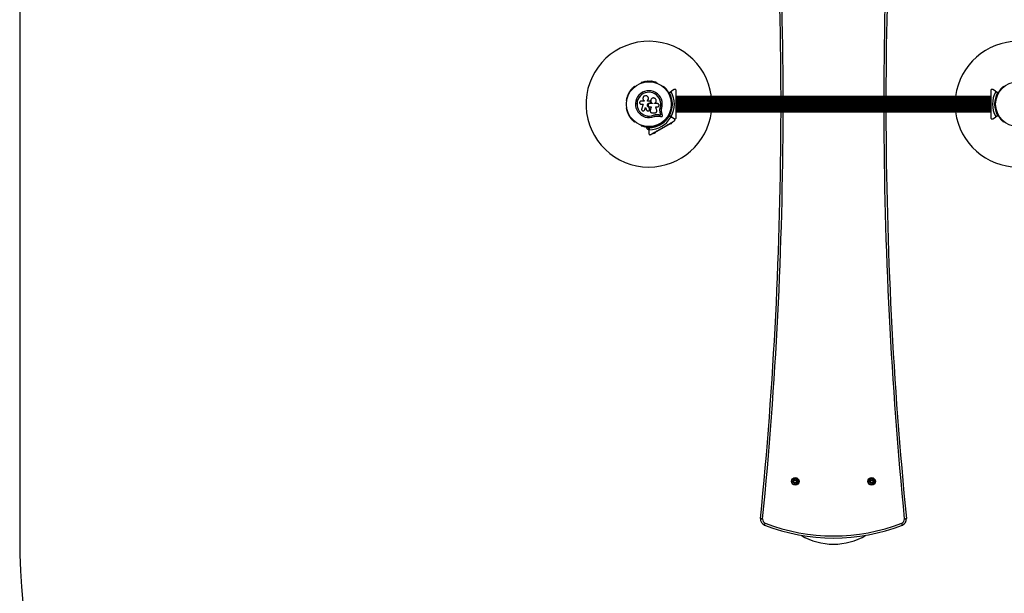
# Model space of a CAD drawing. Units: millimetres. Extents: x 0 to 4760, y 0 to 5160.
# Drawn here: x 0 to 2347, y 1369 to 2738 of the extents above; entities that cross this region are included whole.
import ezdxf

# ---------------------------------------------------------------- set-up
doc = ezdxf.new("R2010")
doc.units = ezdxf.units.MM

msp = doc.modelspace()

# ---------------------------------------------------------------- linework, layer by layer
at = {"color": 7, "linetype": 'Continuous', "lineweight": 25, "ltscale": 30}
for p, q in [((0, 3660), (0, 1500)), ((1481.1, 2586.6), (1480.7, 2586.4)), ((1519.3, 2586.4), (1518.9, 2586.6)), ((1466, 2577.9), (1465.6, 2577.6)), ((1534.4, 2577.6), (1534, 2577.9)), ((1547.9, 2563.6), (1553.6, 2567)), ((1553.2, 2565.6), (1549, 2563.1)), ((1560.5, 2570.9), (1553.6, 2567)), ((2326.4, 2567), (2319.5, 2570.9)), ((2326.4, 2567), (2332.1, 2563.6)), ((2331, 2563.1), (2326.8, 2565.6)), ((2346, 2577.9), (2345.6, 2577.6)), ((1446.7, 2545), (1446.7, 2544.5)), ((1488.6, 2543.4), (1481.7, 2543.4)), ((1481.7, 2535.9), (1486.2, 2535.9)), ((1488.5, 2544.4), (1488.6, 2544.2)), ((1488.6, 2544.3), (1488.6, 2543.4)), ((1496.4, 2544.5), (1496.4, 2544.5)), ((1501.7, 2538.6), (1502, 2538.6)), ((1501.7, 2538.6), (1501.7, 2538.6)), ((1501.7, 2538.6), (1502, 2538.6)), ((1508.3, 2537.2), (1501.7, 2537.2)), ((1502, 2538.6), (1502, 2538.6)), ((1503.2, 2539.1), (1503.3, 2539.1)), ((1503.7, 2541.1), (1503.4, 2541.9)), ((1508.3, 2538.1), (1508.3, 2537.2)), ((1508.3, 2538.1), (1508.3, 2538.1)), ((1508.3, 2538.1), (1508.3, 2537.2)), ((1513.1, 2537.2), (1513.1, 2538)), ((1553.3, 2544.5), (1553.3, 2545)), ((1554.9, 2540), (1553.5, 2540)), ((1555.5, 2536), (1555, 2536.5)), ((1555, 2535.5), (1555.5, 2536)), ((1556.9, 2536), (1555.5, 2536)), ((1556, 2536.9), (1556.9, 2536)), ((1556.9, 2536), (1556, 2535.1)), ((1564.5, 2536), (1565, 2536.5)), ((1565, 2535.5), (1564.5, 2536)), ((2315, 2554.5), (1565, 2554.5)), ((2315, 2554.3), (1565, 2554.3)), ((2315, 2553.7), (1565, 2553.7)), ((2315, 2552.6), (1565, 2552.6)), ((1565, 2552.6), (2315, 2552.6)), ((1565, 2551.4), (2315, 2551.4)), ((2315, 2551.2), (1565, 2551.2)), ((1565, 2549.8), (2315, 2549.8)), ((2315, 2549.5), (1565, 2549.5)), ((1565, 2547.8), (2315, 2547.8)), ((2315, 2547.5), (1565, 2547.5)), ((1565, 2545.6), (2315, 2545.6)), ((1565, 2545.2), (2315, 2545.2)), ((1565, 2543.1), (2315, 2543.1)), ((1565, 2542.6), (2315, 2542.6)), ((1565, 2540.4), (2315, 2540.4)), ((1565, 2539.9), (2315, 2539.9)), ((1565, 2537.7), (2315, 2537.7)), ((1565, 2537.2), (2315, 2537.2)), ((1565, 2535.8), (1565, 2536.2)), ((2315, 2536.5), (2315.5, 2536)), ((2315, 2536.2), (2315, 2535.8)), ((2315.5, 2536), (2315, 2535.5)), ((2323.1, 2536), (2324, 2536.9)), ((2324, 2535.1), (2323.1, 2536)), ((2324.5, 2536), (2323.1, 2536)), ((2325, 2536.5), (2324.5, 2536)), ((2324.5, 2536), (2325, 2535.5)), ((2326.5, 2540), (2325.1, 2540)), ((2326.7, 2545), (2326.7, 2544.5)), ((1446.7, 2527.5), (1446.7, 2527)), ((1489.6, 2521.6), (1490.2, 2522.8)), ((1490.2, 2522.8), (1490.1, 2522.7)), ((1500.4, 2528.3), (1500.4, 2528.3)), ((1501.6, 2524.9), (1501.6, 2524.8)), ((1501.8, 2524.2), (1501.8, 2524.2)), ((1502.9, 2520.4), (1503, 2520.4)), ((1502.9, 2520.4), (1502.9, 2520)), ((1502.9, 2518.8), (1502.9, 2518.7)), ((1516.4, 2529.5), (1520.5, 2529.5)), ((1526.3, 2523.2), (1527.1, 2527.6)), ((1526.7, 2525), (1527.1, 2527.6)), ((1527, 2515.9), (1527.1, 2515.8)), ((1527.1, 2527.6), (1527.3, 2527.6)), ((1553.3, 2527), (1553.3, 2527.5)), ((1553.5, 2532), (1554.9, 2532)), ((1565, 2534.8), (2315, 2534.8)), ((1565, 2534.3), (2315, 2534.3)), ((1565, 2532.1), (2315, 2532.1)), ((1565, 2531.6), (2315, 2531.6)), ((1565, 2529.4), (2315, 2529.4)), ((1565, 2528.9), (2315, 2528.9)), ((1565, 2526.8), (2315, 2526.8)), ((1565, 2526.4), (2315, 2526.4)), ((1565, 2524.5), (2315, 2524.5)), ((1565, 2524.2), (2315, 2524.2)), ((1565, 2522.5), (2315, 2522.5)), ((1565, 2522.2), (2315, 2522.2)), ((1565, 2520.8), (2315, 2520.8)), ((1565, 2520.6), (2315, 2520.6)), ((1565, 2519.4), (2315, 2519.4)), ((1565, 2519.4), (2315, 2519.4)), ((1565, 2518.3), (2315, 2518.3)), ((1565, 2517.7), (2315, 2517.7)), ((1565, 2517.5), (2315, 2517.5)), ((2325.1, 2532), (2326.5, 2532)), ((2326.7, 2527.5), (2326.7, 2527)), ((1465.6, 2494.4), (1466, 2494.1)), ((1510.9, 2509.8), (1514.3, 2510.8)), ((1510.9, 2509.8), (1510.9, 2509.6)), ((1552.5, 2490.1), (1513.5, 2467.6)), ((1514.3, 2510.8), (1517.8, 2511.3)), ((1517.8, 2511.3), (1522.5, 2511.1)), ((1517.8, 2511.3), (1517.9, 2511.2)), ((1517.9, 2511.2), (1522.6, 2511)), ((1518, 2507.7), (1522.1, 2507.5)), ((1522.5, 2511.1), (1522.6, 2511)), ((1527.1, 2488.1), (1527.7, 2487.9)), ((1527.7, 2487.9), (1527.9, 2488.6)), ((1528.3, 2510.3), (1528.4, 2510.2)), ((1530.9, 2490.5), (1530.2, 2491.7)), ((1534, 2494.1), (1534.4, 2494.4)), ((1553.6, 2505), (1547.9, 2508.4)), ((1547.9, 2508.3), (1553.6, 2505)), ((1552.2, 2504.7), (1548, 2507.1)), ((1549, 2508.9), (1553.2, 2506.4)), ((1550.8, 2489.1), (1551, 2488.7)), ((1551.7, 2489), (1551.9, 2488.6)), ((1552.5, 2490.1), (1552, 2491)), ((1560.5, 2501.1), (1553.6, 2505)), ((1554.1, 2489.9), (1553.8, 2490.3)), ((1554.5, 2490.7), (1554.2, 2491.1)), ((1556.8, 2492.6), (1556.3, 2493.5)), ((2319.5, 2501.1), (2326.4, 2505)), ((2332.1, 2508.4), (2326.4, 2505)), ((2326.8, 2506.4), (2331, 2508.9)), ((2345.6, 2494.4), (2346, 2494.1)), ((1480.7, 2485.6), (1481.1, 2485.4)), ((1494, 2481.1), (1494, 2480.1)), ((1494, 2481.1), (1499.6, 2481.1)), ((1494, 2480.1), (1500, 2480.1)), ((1497, 2476.6), (1500, 2476.6)), ((1498, 2481.7), (1498, 2481.1)), ((1500, 2474.1), (1500, 2480.7)), ((1500, 2474.1), (1500, 2466.1)), ((1500.4, 2481.1), (1502.9, 2481.1)), ((1501, 2480), (1501, 2475.1)), ((1502, 2481.1), (1502, 2481.7)), ((1509.2, 2465.1), (1508.7, 2466)), ((1511.8, 2466.6), (1512, 2466.2)), ((1512.7, 2466.5), (1512.9, 2466.1)), ((1513.5, 2467.6), (1513, 2468.5)), ((1515.1, 2467.4), (1514.8, 2467.8)), ((1515.5, 2468.2), (1515.2, 2468.6)), ((1518.9, 2485.4), (1519.3, 2485.6)), ((1523.3, 2487.7), (1524, 2486.5)), ((1528.5, 2486.7), (1527.2, 2487)), ((1528.8, 2488), (1528.5, 2486.7)), ((1532.1, 2479.5), (1532.2, 2480.1)), ((1532.2, 2480.1), (1532.9, 2480)), ((1532.8, 2479.9), (1532.2, 2479.5))]:
    msp.add_line(p, q, dxfattribs=at)
at = {"color": 7, "linetype": 'Continuous', "lineweight": 25, "ltscale": 30, "flags": 128}
for points in [[(1486.2, 2535.9), (1485.7, 2534.5), (1485.3, 2533.1), (1484.9, 2531.8), (1484.5, 2530.4), (1484.1, 2529), (1483.7, 2527.7), (1483.2, 2526.3), (1482.8, 2525)], [(1488.4, 2544.4), (1488.4, 2544.4), (1488.5, 2544.3)], [(1496.4, 2543.2), (1496.4, 2543.4), (1496.4, 2543.5), (1496.4, 2543.7), (1496.4, 2543.9), (1496.4, 2544), (1496.4, 2544.2), (1496.4, 2544.4), (1496.4, 2544.5)], [(1496.4, 2543.2), (1496.4, 2543.3), (1496.4, 2543.5), (1496.4, 2543.7), (1496.4, 2543.8), (1496.4, 2544), (1496.4, 2544.2), (1496.4, 2544.3), (1496.4, 2544.5)], [(1501.6, 2543.2), (1501, 2543.2), (1500.3, 2543.2), (1499.7, 2543.2), (1499, 2543.2), (1498.4, 2543.2), (1497.7, 2543.2), (1497, 2543.2), (1496.4, 2543.2)], [(1498.9, 2550.2), (1498.9, 2550.2), (1498.9, 2550.2)], [(1504.8, 2546.8), (1504.7, 2546.8), (1504.7, 2546.8)], [(1520.5, 2537.2), (1519.6, 2537.2), (1518.6, 2537.2), (1517.7, 2537.2), (1516.8, 2537.2), (1515.9, 2537.2), (1514.9, 2537.2), (1514, 2537.2), (1513.1, 2537.2)], [(1489.5, 2521.5), (1489.6, 2521.6), (1489.6, 2521.6)], [(1490.1, 2522.7), (1490.4, 2523.4), (1490.6, 2524.1), (1490.8, 2524.8), (1491, 2525.5), (1491.2, 2526.1), (1491.4, 2526.8), (1491.6, 2527.5), (1491.8, 2528.2)], [(1490.2, 2522.8), (1490.4, 2523.5), (1490.6, 2524.1), (1490.8, 2524.8), (1491, 2525.5), (1491.2, 2526.2), (1491.4, 2526.9), (1491.7, 2527.5), (1491.9, 2528.2)], [(1491.8, 2528.2), (1492.2, 2527.4), (1492.5, 2526.7), (1492.8, 2525.9), (1493.1, 2525.1), (1493.5, 2524.4), (1493.8, 2523.6), (1494.1, 2522.8), (1494.5, 2522.1)], [(1501.6, 2524.8), (1501.5, 2525.2), (1501.3, 2525.7), (1501.2, 2526.1), (1501, 2526.6), (1500.9, 2527), (1500.7, 2527.4), (1500.6, 2527.9), (1500.4, 2528.3)], [(1501.6, 2524.9), (1501.5, 2525.3), (1501.3, 2525.7), (1501.2, 2526.2), (1501, 2526.6), (1500.9, 2527), (1500.7, 2527.5), (1500.6, 2527.9), (1500.4, 2528.3)], [(1501.7, 2529.5), (1502.1, 2529.5), (1502.6, 2529.5), (1503, 2529.5), (1503.5, 2529.5), (1503.9, 2529.5), (1504.4, 2529.5), (1504.8, 2529.5), (1505.2, 2529.5)], [(1505.2, 2529.6), (1504.9, 2528.4), (1504.6, 2527.3), (1504.4, 2526.1), (1504.1, 2525), (1503.8, 2523.8), (1503.5, 2522.7), (1503.2, 2521.6), (1502.9, 2520.4)], [(1505.2, 2529.5), (1505, 2528.4), (1504.7, 2527.2), (1504.4, 2526.1), (1504.1, 2524.9), (1503.8, 2523.8), (1503.5, 2522.6), (1503.2, 2521.5), (1503, 2520.4)], [(1506.7, 2515.6), (1507.7, 2515.6), (1508.8, 2515.6), (1509.8, 2515.6), (1510.8, 2515.6), (1511.8, 2515.6), (1512.9, 2515.6), (1513.9, 2515.6), (1514.9, 2515.6)], [(1518.8, 2520.8), (1518.5, 2521.8), (1518.2, 2522.9), (1517.9, 2524), (1517.6, 2525.1), (1517.3, 2526.2), (1517, 2527.3), (1516.7, 2528.4), (1516.4, 2529.5)], [(1528.3, 2510.3), (1528.1, 2511), (1528, 2511.7), (1527.8, 2512.4), (1527.6, 2513.1), (1527.5, 2513.8), (1527.3, 2514.5), (1527.1, 2515.2), (1527, 2515.9)], [(1528.3, 2510.3), (1528.1, 2511), (1528, 2511.7), (1527.8, 2512.4), (1527.6, 2513.1), (1527.5, 2513.8), (1527.3, 2514.5), (1527.1, 2515.2), (1527, 2515.9)], [(1528.4, 2510.2), (1528.3, 2510.9), (1528.1, 2511.6), (1527.9, 2512.3), (1527.8, 2513), (1527.6, 2513.7), (1527.4, 2514.4), (1527.3, 2515.1), (1527.1, 2515.8)], [(1532.4, 2508.6), (1532.1, 2509.6), (1531.9, 2510.6), (1531.7, 2511.6), (1531.4, 2512.6), (1531.2, 2513.6), (1530.9, 2514.6), (1530.7, 2515.7), (1530.5, 2516.7)], [(1522.1, 2507.5), (1523.2, 2507.4), (1524.2, 2507.3), (1525.2, 2507.1), (1526.3, 2507), (1527.3, 2506.8), (1528.3, 2506.7), (1529.3, 2506.6), (1530.4, 2506.4)], [(1522.5, 2511.1), (1523.2, 2511), (1523.9, 2510.9), (1524.7, 2510.8), (1525.4, 2510.7), (1526.1, 2510.6), (1526.8, 2510.5), (1527.6, 2510.4), (1528.3, 2510.3)], [(1522.5, 2511.1), (1523.2, 2511), (1523.9, 2510.9), (1524.7, 2510.8), (1525.4, 2510.7), (1526.1, 2510.6), (1526.8, 2510.5), (1527.6, 2510.4), (1528.3, 2510.3)], [(1522.6, 2511), (1523.3, 2510.9), (1524.1, 2510.8), (1524.8, 2510.7), (1525.5, 2510.6), (1526.2, 2510.5), (1527, 2510.4), (1527.7, 2510.3), (1528.4, 2510.2)], [(1554.5, 2490.7), (1554.3, 2490.6), (1554, 2490.4), (1553.4, 2490), (1552.7, 2489.7), (1552.1, 2489.3), (1551.5, 2489), (1551.1, 2488.7), (1551, 2488.7)], [(1554.1, 2489.9), (1554, 2489.8), (1553.8, 2489.7), (1553.4, 2489.5), (1553, 2489.2), (1552.6, 2489), (1552.2, 2488.8), (1552, 2488.6), (1551.9, 2488.6), (1551.9, 2488.6)], [(1556.8, 2492.6), (1556.7, 2492.5), (1556.5, 2492.4), (1556.1, 2492.2), (1555.5, 2491.9), (1554.9, 2491.5), (1554.1, 2491), (1553.3, 2490.6), (1552.5, 2490.1)], [(1513.5, 2467.6), (1512.7, 2467.1), (1511.9, 2466.6), (1511.1, 2466.2), (1510.5, 2465.8), (1509.9, 2465.5), (1509.5, 2465.3), (1509.3, 2465.1), (1509.2, 2465.1)], [(1515.5, 2468.2), (1515.4, 2468.1), (1515, 2467.9), (1514.4, 2467.5), (1513.8, 2467.2), (1513.1, 2466.8), (1512.5, 2466.5), (1512.2, 2466.2), (1512, 2466.2)], [(1515.1, 2467.4), (1515, 2467.3), (1514.8, 2467.2), (1514.4, 2467), (1514, 2466.7), (1513.6, 2466.5), (1513.2, 2466.3), (1513, 2466.1), (1512.9, 2466.1), (1512.9, 2466.1)], [(1528.5, 2486.7), (1528.3, 2487), (1528.2, 2487.2), (1528.1, 2487.4), (1528, 2487.6), (1527.9, 2487.7), (1527.8, 2487.8), (1527.8, 2487.9), (1527.7, 2487.9)], [(1766.1, 1547.1), (1766.2, 1547.1), (1766.5, 1547.1), (1766.9, 1547.1), (1767.6, 1547), (1768.3, 1546.9), (1769.2, 1546.8), (1770.1, 1546.7), (1771.1, 1546.6)], [(1775.6, 1531.7), (1775.6, 1531.8), (1775.7, 1532.1), (1775.9, 1532.5), (1776.1, 1533.1), (1776.4, 1533.8), (1776.7, 1534.6), (1777, 1535.4), (1777.4, 1536.4)], [(2104.4, 1531.7), (2104.4, 1531.8), (2104.3, 1532.1), (2104.1, 1532.5), (2103.9, 1533.1), (2103.6, 1533.8), (2103.3, 1534.6), (2103, 1535.4), (2102.6, 1536.4)], [(2108.9, 1546.6), (2109.9, 1546.7), (2110.8, 1546.8), (2111.7, 1546.9), (2112.4, 1547), (2113.1, 1547.1), (2113.5, 1547.1), (2113.8, 1547.1), (2113.9, 1547.1)]]:
    msp.add_lwpolyline(points, dxfattribs=at)
at = {"color": 7, "linetype": 'Continuous', "lineweight": 25, "ltscale": 900}
for centre, radius in [((1500, 2536), 53.6), ((1500, 2536), 53.4), ((2380, 2536), 53.6), ((2380, 2536), 53.4), ((1849, 1636), 9), ((1849, 1636), 7.9), ((2031, 1636), 9), ((2031, 1636), 7.9), ((1849, 1636), 5), ((2031, 1636), 5)]:
    msp.add_circle(centre, radius, dxfattribs=at)
for centre, radius, start, end in [((-8210, 2536), 10025, 0.10573, 5.66081), ((12090, 2536), 10025, 174.33919, 179.89427), ((1500, 2536), 150, 7.0845, 270), ((2380, 2536), 150, 7.0845, 172.9155), ((1481, 2585.9), 0.5, 120, 177.1393), ((1481, 2587.2), 0.606, 284.9243, 357.4969), ((1482.6, 2587.1), 1, 40.1351, 177.4969), ((1483.8, 2588.2), 0.606, 220.1351, 354.3537), ((1485.4, 2588), 1, 36.9959, 174.3537), ((1486.7, 2589), 0.606, 216.9959, 351.2147), ((1488.3, 2588.7), 1, 33.857, 171.2147), ((1489.6, 2589.6), 0.606, 213.857, 348.0755), ((1491.2, 2589.3), 1, 30.7179, 168.0755), ((1492.6, 2590.1), 0.606, 210.7179, 344.9365), ((1494.1, 2589.7), 1, 27.5788, 164.9365), ((1495.5, 2590.4), 0.606, 207.5788, 341.7974), ((1497.1, 2589.9), 1, 24.4397, 161.7974), ((1498.5, 2590.6), 0.606, 204.4397, 338.6583), ((1500, 2590), 1, 91.107, 158.6583), ((1500, 2590), 1, 21.3417, 88.893), ((1501.5, 2590.6), 0.606, 201.3417, 335.5602), ((1502.9, 2589.9), 1, 18.2026, 155.5602), ((1504.5, 2590.4), 0.606, 198.2026, 332.4212), ((1505.9, 2589.7), 1, 15.0635, 152.4212), ((1507.4, 2590.1), 0.606, 195.0635, 329.2821), ((1508.8, 2589.3), 1, 11.9245, 149.2821), ((1510.4, 2589.6), 0.606, 191.9245, 326.143), ((1511.7, 2588.7), 1, 8.7854, 146.143), ((1513.3, 2589), 0.606, 188.7854, 323.004), ((1514.6, 2588), 1, 5.6463, 143.004), ((1516.2, 2588.2), 0.606, 185.6463, 319.8649), ((1517.4, 2587.1), 1, 2.5073, 139.8649), ((1519, 2587.2), 0.606, 182.5073, 255.0401), ((1519, 2585.9), 0.5, 2.8607, 60), ((1450.6, 2557.7), 1, 87.5788, 224.9365), ((1450.6, 2559.3), 0.606, 267.5788, 41.7974), ((1451.8, 2560.4), 1, 84.4398, 221.7974), ((1452, 2562), 0.606, 264.4398, 38.6583), ((1453.2, 2563), 1, 151.107, 218.6583), ((1453.2, 2563), 1, 81.3417, 148.893), ((1453.5, 2564.6), 0.606, 261.3417, 35.5603), ((1454.8, 2565.5), 1, 78.2026, 215.5603), ((1455.1, 2567.1), 0.606, 258.2026, 32.4212), ((1456.5, 2567.9), 1, 75.0635, 212.4212), ((1456.9, 2569.5), 0.606, 255.0635, 29.2821), ((1458.3, 2570.3), 1, 71.9245, 209.2821), ((1458.8, 2571.8), 0.606, 251.9245, 26.143), ((1460.2, 2572.5), 1, 68.7854, 206.143), ((1460.8, 2574), 0.606, 248.7854, 23.004), ((1462.3, 2574.6), 1, 65.6463, 203.004), ((1462.9, 2576.1), 0.606, 245.6463, 19.8649), ((1464.4, 2576.6), 1, 62.5073, 199.8649), ((1465.2, 2578.1), 0.606, 242.5073, 315.0401), ((1466.3, 2577.4), 0.5, 62.8607, 120), ((1500, 2536), 32, 342.8705, 292.5151), ((1500, 2536), 28.5, 342.8247, 292.5151), ((1500, 2536), 28.4, 342.8247, 292.5151), ((1533.7, 2577.4), 0.5, 60, 117.1393), ((1534.8, 2578.1), 0.606, 224.9243, 297.4969), ((1535.6, 2576.6), 1, 340.1351, 117.4969), ((1537.1, 2576.1), 0.606, 160.1351, 294.3537), ((1537.7, 2574.6), 1, 336.9959, 114.3537), ((1539.2, 2574), 0.606, 156.9959, 291.2147), ((1539.8, 2572.5), 1, 333.857, 111.2147), ((1541.2, 2571.8), 0.606, 153.857, 288.0755), ((1541.7, 2570.3), 1, 330.7179, 108.0755), ((1543.1, 2569.5), 0.606, 150.7179, 284.9365), ((1543.5, 2567.9), 1, 327.5788, 104.9365), ((1544.9, 2567.1), 0.606, 147.5788, 281.7974), ((1545.2, 2565.5), 1, 324.4397, 101.7974), ((1546.5, 2564.6), 0.606, 144.4397, 278.6583), ((1546.8, 2563), 1, 31.107, 98.6583), ((1548, 2562), 0.606, 141.3417, 275.5602), ((1546.8, 2563), 1, 321.3417, 28.893), ((1548, 2563.4), 0.3, 120, 209.6892), ((1500, 2536), 55, 0.5209, 29.6892), ((1548.2, 2560.4), 1, 318.2026, 95.5602), ((1549.4, 2559.3), 0.606, 138.2026, 272.4212), ((1500, 2536), 56, 0.9408, 28.9768), ((1549.4, 2557.7), 1, 315.0635, 92.4212), ((1500, 2536), 60.9, 330.9407, 29.0593), ((2380, 2536), 60.9, 150.9407, 209.0593), ((2380, 2536), 56, 151.0232, 179.0592), ((2380, 2536), 55, 150.3108, 179.4791), ((2330.6, 2557.7), 1, 87.5788, 224.9365), ((2330.6, 2559.3), 0.606, 267.5788, 41.7974), ((2331.8, 2560.4), 1, 84.4398, 221.7974), ((2332, 2562), 0.606, 264.4398, 38.6583), ((2332, 2563.4), 0.3, 330.3108, 60), ((2333.2, 2563), 1, 151.107, 218.6583), ((2333.2, 2563), 1, 81.3417, 148.893), ((2333.5, 2564.6), 0.606, 261.3417, 35.5603), ((2334.8, 2565.5), 1, 78.2026, 215.5603), ((2335.1, 2567.1), 0.606, 258.2026, 32.4212), ((2336.5, 2567.9), 1, 75.0635, 212.4212), ((2336.9, 2569.5), 0.606, 255.0635, 29.2821), ((2338.3, 2570.3), 1, 71.9245, 209.2821), ((2338.8, 2571.8), 0.606, 251.9245, 26.143), ((2340.2, 2572.5), 1, 68.7854, 206.143), ((2340.8, 2574), 0.606, 248.7854, 23.004), ((2342.3, 2574.6), 1, 65.6463, 203.004), ((2342.9, 2576.1), 0.606, 245.6463, 19.8649), ((2344.4, 2576.6), 1, 62.5073, 199.8649), ((2345.2, 2578.1), 0.606, 242.5073, 315.0401), ((2346.3, 2577.4), 0.5, 62.8607, 120), ((1447, 2546.5), 1, 100.1351, 237.4969), ((1446.2, 2545.1), 0.606, 344.9243, 57.4969), ((1447.7, 2549.4), 1, 96.9959, 234.3537), ((1447.2, 2544.5), 0.5, 180, 237.1393), ((1446.7, 2548.1), 0.606, 280.1351, 54.3537), ((1448.5, 2552.2), 1, 93.857, 231.2147), ((1447.5, 2551), 0.606, 276.9959, 51.2147), ((1448.4, 2553.8), 0.606, 273.857, 48.0755), ((1449.5, 2555), 1, 90.7179, 228.0755), ((1449.4, 2556.6), 0.606, 270.7179, 44.9365), ((1500, 2536), 55, 330.3108, 359.4791), ((1500, 2536), 56, 331.0232, 359.0592), ((1550.6, 2556.6), 0.606, 135.0635, 269.2821), ((1550.5, 2555), 1, 311.9245, 89.2821), ((1551.6, 2553.8), 0.606, 131.9245, 266.143), ((1551.5, 2552.2), 1, 308.7854, 86.143), ((1552.5, 2551), 0.606, 128.7854, 263.004), ((1552.3, 2549.4), 1, 305.6463, 83.004), ((1553.3, 2548.1), 0.606, 125.6463, 259.8649), ((1552.8, 2544.5), 0.5, 302.8607, 0), ((1553, 2546.5), 1, 302.5073, 79.8649), ((1553.8, 2545.1), 0.606, 122.5073, 195.0401), ((2380, 2536), 56, 180.9408, 208.9768), ((2380, 2536), 55, 180.5209, 209.6892), ((2327, 2546.5), 1, 100.1351, 237.4969), ((2326.2, 2545.1), 0.606, 344.9243, 57.4969), ((2327.7, 2549.4), 1, 96.9959, 234.3537), ((2327.2, 2544.5), 0.5, 180, 237.1393), ((2326.7, 2548.1), 0.606, 280.1351, 54.3537), ((2328.5, 2552.2), 1, 93.857, 231.2147), ((2327.5, 2551), 0.606, 276.9959, 51.2147), ((2328.4, 2553.8), 0.606, 273.857, 48.0755), ((2329.5, 2555), 1, 90.7179, 228.0755), ((2329.4, 2556.6), 0.606, 270.7179, 44.9365), ((1447, 2525.5), 1, 122.5073, 259.8649), ((1446.2, 2526.9), 0.606, 302.5073, 15.0401), ((1447.2, 2527.5), 0.5, 122.8607, 180), ((1447.7, 2522.6), 1, 125.6463, 263.004), ((1446.7, 2523.9), 0.606, 305.6463, 79.8649), ((1448.5, 2519.8), 1, 128.7854, 266.143), ((1447.5, 2521), 0.606, 308.7854, 83.004), ((1448.4, 2518.2), 0.606, 311.9245, 86.143), ((1449.5, 2517), 1, 131.9245, 269.2821), ((1449.4, 2515.4), 0.606, 315.0635, 89.2821), ((1450.6, 2514.3), 1, 135.0635, 272.4212), ((1450.6, 2512.7), 0.606, 318.2026, 92.4212), ((1451.8, 2511.6), 1, 138.2026, 275.5603), ((1500, 2536), 150, 270, 352.9155), ((1548.2, 2511.6), 1, 264.4397, 41.7974), ((1549.4, 2512.7), 0.606, 87.5788, 221.7974), ((1549.4, 2514.3), 1, 267.5788, 44.9365), ((1550.6, 2515.4), 0.606, 90.7179, 224.9365), ((1550.5, 2517), 1, 270.7179, 48.0755), ((1551.6, 2518.2), 0.606, 93.857, 228.0755), ((1551.5, 2519.8), 1, 273.857, 51.2147), ((1552.5, 2521), 0.606, 96.9959, 231.2147), ((1552.3, 2522.6), 1, 276.9959, 54.3537), ((1553.3, 2523.9), 0.606, 100.1351, 234.3537), ((1552.8, 2527.5), 0.5, 0, 57.1393), ((1553.8, 2526.9), 0.606, 164.9243, 237.4969), ((1553, 2525.5), 1, 280.1351, 57.4969), ((-8210, 2536), 10025, 354.33919, 359.89427), ((12090, 2536), 10025, 180.10573, 185.66081), ((2380, 2536), 150, 187.0845, 270), ((2327, 2525.5), 1, 122.5073, 259.8649), ((2326.2, 2526.9), 0.606, 302.5073, 15.0401), ((2327.2, 2527.5), 0.5, 122.8607, 180), ((2327.7, 2522.6), 1, 125.6463, 263.004), ((2326.7, 2523.9), 0.606, 305.6463, 79.8649), ((2328.5, 2519.8), 1, 128.7854, 266.143), ((2327.5, 2521), 0.606, 308.7854, 83.004), ((2328.4, 2518.2), 0.606, 311.9245, 86.143), ((2329.5, 2517), 1, 131.9245, 269.2821), ((2329.4, 2515.4), 0.606, 315.0635, 89.2821), ((2330.6, 2514.3), 1, 135.0635, 272.4212), ((2330.6, 2512.7), 0.606, 318.2026, 92.4212), ((2331.8, 2511.6), 1, 138.2026, 275.5603), ((1452, 2510), 0.606, 321.3417, 95.5603), ((1453.2, 2509), 1, 141.3417, 208.893), ((1453.2, 2509), 1, 211.107, 278.6583), ((1453.5, 2507.4), 0.606, 324.4397, 98.6583), ((1454.8, 2506.5), 1, 144.4397, 281.7974), ((1455.1, 2504.9), 0.606, 327.5788, 101.7974), ((1456.5, 2504.1), 1, 147.5788, 284.9365), ((1456.9, 2502.5), 0.606, 330.7179, 104.9365), ((1458.3, 2501.7), 1, 150.7179, 288.0755), ((1458.8, 2500.2), 0.606, 333.857, 108.0755), ((1460.2, 2499.5), 1, 153.857, 291.2147), ((1460.8, 2498), 0.606, 336.9959, 111.2147), ((1462.3, 2497.4), 1, 156.9959, 294.3537), ((1462.9, 2495.9), 0.606, 340.1351, 114.3537), ((1464.4, 2495.4), 1, 160.1351, 297.4969), ((1465.2, 2493.9), 0.606, 44.9243, 117.4969), ((1466.3, 2494.6), 0.5, 240, 297.1393), ((1500, 2536), 55, 270.3108, 299.4791), ((1500, 2536), 60.9, 270.9407, 329.0593), ((1500, 2536), 55, 300.5209, 329.6892), ((1500, 2536), 56, 300.9408, 328.9768), ((1533.7, 2494.6), 0.5, 242.8607, 300), ((1534.8, 2493.9), 0.606, 62.5073, 135.0401), ((1535.6, 2495.4), 1, 242.5073, 19.8649), ((1537.1, 2495.9), 0.606, 65.6463, 199.8649), ((1537.7, 2497.4), 1, 245.6463, 23.004), ((1539.2, 2498), 0.606, 68.7854, 203.004), ((1539.8, 2499.5), 1, 248.7854, 26.143), ((1541.2, 2500.2), 0.606, 71.9245, 206.143), ((1541.7, 2501.7), 1, 251.9245, 29.2821), ((1543.1, 2502.5), 0.606, 75.0635, 209.2821), ((1543.5, 2504.1), 1, 255.0635, 32.4212), ((1544.9, 2504.9), 0.606, 78.2026, 212.4212), ((1545.2, 2506.5), 1, 258.2026, 35.5603), ((1546.5, 2507.4), 0.606, 81.3417, 215.5603), ((1546.8, 2509), 1, 261.3417, 328.893), ((1548, 2510), 0.606, 84.4397, 218.6583), ((1546.8, 2509), 1, 331.107, 38.6583), ((1547.7, 2508.1), 0.3, 60, 149.6892), ((1548, 2508.6), 0.3, 150.3108, 240), ((2332, 2510), 0.606, 321.3417, 95.5603), ((2332, 2508.6), 0.3, 300, 29.6892), ((2333.2, 2509), 1, 141.3417, 208.893), ((2333.2, 2509), 1, 211.107, 278.6583), ((2333.5, 2507.4), 0.606, 324.4397, 98.6583), ((2334.8, 2506.5), 1, 144.4397, 281.7974), ((2335.1, 2504.9), 0.606, 327.5788, 101.7974), ((2336.5, 2504.1), 1, 147.5788, 284.9365), ((2336.9, 2502.5), 0.606, 330.7179, 104.9365), ((2338.3, 2501.7), 1, 150.7179, 288.0755), ((2338.8, 2500.2), 0.606, 333.857, 108.0755), ((2340.2, 2499.5), 1, 153.857, 291.2147), ((2340.8, 2498), 0.606, 336.9959, 111.2147), ((2342.3, 2497.4), 1, 156.9959, 294.3537), ((2342.9, 2495.9), 0.606, 340.1351, 114.3537), ((2344.4, 2495.4), 1, 160.1351, 297.4969), ((2345.2, 2493.9), 0.606, 44.9243, 117.4969), ((2346.3, 2494.6), 0.5, 240, 297.1393), ((1481, 2486.1), 0.5, 182.8607, 240), ((1481, 2484.8), 0.606, 2.5073, 75.0401), ((1482.6, 2484.9), 1, 182.5073, 319.8649), ((1483.8, 2483.8), 0.606, 5.6463, 139.8649), ((1485.4, 2484), 1, 185.6463, 323.004), ((1486.7, 2483), 0.606, 8.7854, 143.004), ((1488.3, 2483.3), 1, 188.7854, 326.143), ((1489.6, 2482.4), 0.606, 11.9245, 146.143), ((1491.2, 2482.7), 1, 191.9245, 329.2821), ((1492.6, 2481.9), 0.606, 15.0635, 149.2821), ((1494.1, 2482.3), 1, 195.0635, 332.4212), ((1498.9, 2481.2), 5, 193.1511, 248.0515), ((1495.5, 2481.6), 0.606, 18.2026, 152.4212), ((1497.1, 2482.1), 1, 198.2026, 335.5603), ((1498.5, 2481.4), 0.606, 21.3417, 155.5603), ((1500, 2482), 1, 201.3417, 268.893), ((1500, 2482), 1, 271.107, 338.6583), ((1500.3, 2480.7), 0.3, 90.3108, 180), ((1501.5, 2481.4), 0.606, 24.4397, 158.6583), ((1500, 2536), 56, 271.0232, 299.0592), ((1502.9, 2482.1), 1, 204.4397, 341.7974), ((1504.5, 2481.6), 0.606, 27.5788, 161.7974), ((1505.9, 2482.3), 1, 207.5788, 344.9365), ((1507.4, 2481.9), 0.606, 30.7179, 164.9365), ((1508.8, 2482.7), 1, 210.7179, 348.0755), ((1510.4, 2482.4), 0.606, 33.857, 168.0755), ((1511.7, 2483.3), 1, 213.857, 351.2147), ((1513.3, 2483), 0.606, 36.9959, 171.2147), ((1514.6, 2484), 1, 216.9959, 354.3537), ((1516.2, 2483.8), 0.606, 40.1351, 174.3537), ((1517.4, 2484.9), 1, 220.1351, 357.4969), ((1519, 2484.8), 0.606, 104.9243, 177.4969), ((1519, 2486.1), 0.5, 300, 357.1393), ((1847.3, 1636), 2.25, 165, 195), ((1845.5, 1636.5), 0.446, 75, 165), ((1845.5, 1635.5), 0.446, 195, 285), ((1845.8, 1637.3), 0.446, 255, 315), ((1845.8, 1634.7), 0.446, 45, 105), ((1844.5, 1638.6), 2.25, 315, 345), ((1844.5, 1633.4), 2.25, 15, 45), ((1846.9, 1638.8), 0.446, 135, 225), ((1846.9, 1633.2), 0.446, 135, 225), ((1848.1, 1637.5), 2.25, 105, 135), ((1846.2, 1638.1), 0.446, 345, 45), ((1846.2, 1633.9), 0.446, 315, 15), ((1848.1, 1634.5), 2.25, 225, 255), ((1847.7, 1639.2), 0.446, 15, 105), ((1847.7, 1632.8), 0.446, 255, 345), ((1848.5, 1639.5), 0.446, 195, 255), ((1848.5, 1632.5), 0.446, 105, 165), ((1849.1, 1641.2), 2.25, 253.2879, 281.0024), ((1849, 1630.8), 2.25, 75, 105), ((1849.4, 1639.4), 0.446, 285, 345), ((1849.5, 1632.5), 0.446, 15, 75), ((1850.2, 1639.2), 0.446, 75, 165), ((1850.3, 1632.8), 0.446, 195, 285), ((1849.8, 1637.4), 2.25, 45, 75), ((1849.9, 1634.5), 2.25, 285, 315), ((1851.7, 1638.1), 0.446, 135, 195), ((1853.4, 1638.6), 2.25, 195, 225), ((1853.5, 1633.4), 2.25, 135, 165), ((1851.8, 1633.9), 0.446, 165, 225), ((1851, 1638.7), 0.446, 315, 45), ((1851.1, 1633.2), 0.446, 315, 45), ((1852.1, 1637.3), 0.446, 225, 285), ((1852.2, 1634.7), 0.446, 75, 135), ((1852.4, 1636.4), 0.446, 15, 105), ((1852.5, 1635.5), 0.446, 255, 345), ((1849.8, 1635.7), 3.07, 354.0839, 15), ((2027.5, 1636.5), 0.446, 75, 165), ((2030.2, 1636.3), 3.07, 174.0839, 195), ((2027.6, 1635.6), 0.446, 195, 285), ((2027.8, 1637.3), 0.446, 255, 315), ((2027.9, 1634.7), 0.446, 45, 105), ((2026.5, 1638.6), 2.25, 315, 345), ((2026.6, 1633.4), 2.25, 15, 45), ((2028.9, 1638.8), 0.446, 135, 225), ((2030.1, 1637.5), 2.25, 105, 135), ((2028.2, 1638.1), 0.446, 345, 45), ((2029, 1633.3), 0.446, 135, 225), ((2028.3, 1633.9), 0.446, 315, 15), ((2030.2, 1634.6), 2.25, 225, 255), ((2029.7, 1639.2), 0.446, 15, 105), ((2029.8, 1632.8), 0.446, 255, 345), ((2030.5, 1639.5), 0.446, 195, 255), ((2030.6, 1632.6), 0.446, 105, 165), ((2031, 1641.2), 2.25, 255, 285), ((2030.9, 1630.8), 2.25, 73.2879, 101.0024), ((2031.5, 1639.5), 0.446, 285, 345), ((2031.5, 1632.5), 0.446, 15, 75), ((2032.3, 1639.2), 0.446, 75, 165), ((2032.3, 1632.8), 0.446, 195, 285), ((2031.9, 1637.5), 2.25, 45, 75), ((2031.9, 1634.5), 2.25, 285, 315), ((2033.8, 1638.1), 0.446, 135, 195), ((2035.5, 1638.6), 2.25, 195, 225), ((2035.5, 1633.4), 2.25, 135, 165), ((2033.8, 1633.9), 0.446, 165, 225), ((2033.1, 1638.8), 0.446, 315, 45), ((2033.1, 1633.2), 0.446, 315, 45), ((2034.2, 1637.3), 0.446, 225, 285), ((2034.2, 1634.7), 0.446, 75, 135), ((2034.5, 1636.5), 0.446, 15, 105), ((2034.5, 1635.5), 0.446, 255, 345), ((2032.7, 1636), 2.25, 345, 15), ((1781, 1545.7), 15, 174.3392, 248.5659), ((1781, 1545.7), 10, 174.3392, 248.5659), ((1940, 1950.6), 450, 248.5659, 291.4341), ((1940, 1950.6), 445, 248.5659, 291.4341), ((2099, 1545.7), 10, 291.4341, 5.6608), ((2099, 1545.7), 15, 291.4341, 5.6608), ((1940, 1636), 150, 239.1735, 270), ((1940, 1636), 150, 270, 300.8265), ((1500, 1500), 1500, 180, 270)]:
    msp.add_arc(centre, radius, start, end, dxfattribs=at)
at = {"color": 8, "linetype": 'Continuous', "lineweight": 25, "ltscale": 900}
for centre, start, end in [((-8210, 2536), 0.10568, 5.66081), ((12090, 2536), 174.33919, 179.89432), ((-8210, 2536), 354.33919, 359.89432), ((12090, 2536), 180.10568, 185.66081)]:
    msp.add_arc(centre, 10030, start, end, dxfattribs=at)
at = {"color": 7, "linetype": 'Continuous', "lineweight": 25, "ltscale": 30}
for points, knots in [([(1549, 2563.1), (1549, 2563.1), (1549, 2563.1), (1549, 2563.1), (1548.9, 2563.1), (1548.8, 2563.1), (1548.5, 2563.2), (1548.2, 2563.2), (1547.9, 2563.2), (1547.8, 2563.2), (1547.8, 2563.2), (1547.8, 2563.2)], [0, 0, 0, 0, 0.003656, 0.0123, 0.032171, 0.084732, 0.235825, 0.499668, 0.69919, 0.847091, 1, 1, 1, 1]), ([(1549, 2563.1), (1549, 2563.1), (1549, 2563.1), (1549, 2563.1), (1548.9, 2563.2), (1548.8, 2563.2), (1548.6, 2563.3), (1548.3, 2563.5), (1548, 2563.6), (1547.9, 2563.6), (1547.9, 2563.6), (1547.9, 2563.6)], [0, 0, 0, 0, 0.003654, 0.012407, 0.032425, 0.08523, 0.235789, 0.499702, 0.699267, 0.847151, 1, 1, 1, 1]), ([(1553.6, 2567), (1553.5, 2566.9), (1553.4, 2566.8), (1553.2, 2566.5), (1553.1, 2566.2), (1553.1, 2565.9), (1553.2, 2565.7), (1553.2, 2565.6), (1553.2, 2565.6)], [0, 0, 0, 0, 0.207496, 0.490022, 0.690177, 0.845144, 0.976602, 1, 1, 1, 1]), ([(1565, 2568.3), (1565, 2568.6), (1564.9, 2569.1), (1564.6, 2569.8), (1564.2, 2570.4), (1563.5, 2571), (1562.6, 2571.3), (1561.5, 2571.4), (1560.9, 2571.1), (1560.5, 2570.9)], [0, 0, 0, 0, 0.108198, 0.216929, 0.318043, 0.420739, 0.572365, 0.780044, 1, 1, 1, 1]), ([(1565, 2536.5), (1565, 2538.4), (1565, 2542.2), (1565, 2547.9), (1565, 2553.6), (1565, 2560.5), (1565, 2565.3), (1565, 2568.3)], [0, 0, 0, 0, 0.173131, 0.346282, 0.524077, 0.701912, 1, 1, 1, 1]), ([(2319.5, 2570.9), (2319.1, 2571.1), (2318.3, 2571.4), (2317.2, 2571.3), (2316.3, 2570.9), (2315.7, 2570.3), (2315.2, 2569.6), (2315, 2568.9), (2315, 2568.5), (2315, 2568.3)], [0, 0, 0, 0, 0.26603, 0.455494, 0.59663, 0.709375, 0.822701, 0.923438, 1, 1, 1, 1]), ([(2315, 2568.3), (2315, 2566.3), (2315, 2562.3), (2315, 2555), (2315, 2548.1), (2315, 2541.5), (2315, 2538.2), (2315, 2536.5)], [0, 0, 0, 0, 0.199036, 0.398898, 0.696528, 0.848269, 1, 1, 1, 1]), ([(2326.8, 2565.6), (2326.8, 2565.7), (2326.9, 2565.8), (2326.9, 2566.1), (2326.9, 2566.4), (2326.7, 2566.7), (2326.5, 2566.9), (2326.4, 2567)], [0, 0, 0, 0, 0.122658, 0.251562, 0.440225, 0.700422, 1, 1, 1, 1]), ([(2332.1, 2563.6), (2332.1, 2563.6), (2332.1, 2563.6), (2332, 2563.6), (2331.7, 2563.5), (2331.4, 2563.3), (2331.2, 2563.2), (2331.1, 2563.2), (2331, 2563.1), (2331, 2563.1), (2331, 2563.1), (2331, 2563.1)], [0, 0, 0, 0, 0.152849, 0.300723, 0.500299, 0.764189, 0.914744, 0.967554, 0.98758, 0.996321, 1, 1, 1, 1]), ([(2332.2, 2563.2), (2332.2, 2563.2), (2332.2, 2563.2), (2332.1, 2563.2), (2331.8, 2563.2), (2331.5, 2563.2), (2331.2, 2563.1), (2331.1, 2563.1), (2331, 2563.1), (2331, 2563.1), (2331, 2563.1), (2331, 2563.1)], [0, 0, 0, 0, 0.15291, 0.3008031, 0.5003281, 0.7641656, 0.9152475, 0.9677978, 0.9876935, 0.9963462, 1, 1, 1, 1]), ([(1481.7, 2543.4), (1481.2, 2543.4), (1480.2, 2543.3), (1478.9, 2542.4), (1478.2, 2541.4), (1477.9, 2540.4), (1477.8, 2539.4), (1478.1, 2538.1), (1478.9, 2536.9), (1480.2, 2536), (1481.2, 2535.9), (1481.7, 2535.9)], [0, 0, 0, 0, 0.124984, 0.249833, 0.374605, 0.43737, 0.500008, 0.624873, 0.749893, 0.874893, 1, 1, 1, 1]), ([(1496.4, 2544.5), (1496.9, 2545), (1497.9, 2546), (1498.7, 2547.9), (1499, 2550), (1498.6, 2552), (1497.6, 2553.9), (1496, 2555.3), (1494.1, 2556.2), (1492, 2556.4), (1490, 2556), (1488.1, 2555), (1486.7, 2553.4), (1485.8, 2551.5), (1485.6, 2549.5), (1486, 2547.4), (1487, 2545.6), (1488, 2544.7), (1488.6, 2544.3)], [0, 0, 0, 0, 0.062507, 0.125014, 0.187512, 0.249992, 0.312476, 0.374972, 0.437478, 0.499993, 0.562513, 0.625039, 0.687572, 0.75011, 0.81265, 0.875184, 0.937696, 1, 1, 1, 1]), ([(1496.4, 2544.5), (1496.9, 2545), (1497.9, 2545.9), (1498.7, 2547.9), (1499, 2549.3), (1498.9, 2550.1), (1498.8, 2550.2)], [0, 0, 0, 0, 0.3211664, 0.6412502, 0.9612242, 1, 1, 1, 1]), ([(1500.4, 2528.3), (1499.8, 2528.5), (1498.7, 2529), (1497.3, 2530.3), (1496.5, 2532.1), (1496.4, 2534), (1497, 2535.9), (1498.2, 2537.4), (1499.8, 2538.4), (1501.1, 2538.5), (1501.7, 2538.6)], [0, 0, 0, 0, 0.125011, 0.249992, 0.374948, 0.499884, 0.624804, 0.749715, 0.874623, 1, 1, 1, 1]), ([(1500.4, 2528.3), (1499.8, 2528.6), (1498.7, 2529), (1497.3, 2530.4), (1496.5, 2532.1), (1496.4, 2534), (1497, 2535.9), (1498.2, 2537.3), (1499.8, 2538.4), (1501.1, 2538.5), (1501.7, 2538.6)], [0, 0, 0, 0, 0.125011, 0.249992, 0.374948, 0.499884, 0.624804, 0.749716, 0.874623, 1, 1, 1, 1]), ([(1501.7, 2537.2), (1501.2, 2537.1), (1500.2, 2537), (1498.9, 2536.1), (1498.1, 2534.9), (1497.8, 2533.4), (1498.1, 2531.9), (1498.9, 2530.6), (1500.2, 2529.7), (1501.2, 2529.6), (1501.7, 2529.5)], [0, 0, 0, 0, 0.1250561, 0.2500004, 0.3748901, 0.4997798, 0.6247234, 0.749775, 0.8748361, 1, 1, 1, 1]), ([(1503.4, 2541.9), (1503.3, 2542.1), (1503.1, 2542.5), (1502.7, 2542.9), (1502.2, 2543.2), (1501.8, 2543.2), (1501.6, 2543.2)], [0, 0, 0, 0, 0.249693, 0.499422, 0.749191, 1, 1, 1, 1]), ([(1502, 2538.6), (1502.2, 2538.6), (1502.5, 2538.6), (1502.9, 2538.8), (1503.2, 2539.1), (1503.5, 2539.4), (1503.7, 2539.8), (1503.8, 2540.2), (1503.8, 2540.7), (1503.7, 2541), (1503.7, 2541.1)], [0, 0, 0, 0, 0.12481, 0.24994, 0.375028, 0.499749, 0.62467, 0.749822, 0.874854, 1, 1, 1, 1]), ([(1502, 2538.6), (1502.2, 2538.6), (1502.5, 2538.6), (1502.9, 2538.8), (1503.1, 2538.9), (1503.2, 2539.1), (1503.2, 2539.1)], [0, 0, 0, 0, 0.326282, 0.653401, 0.980413, 1, 1, 1, 1]), ([(1513.1, 2538), (1513.8, 2538.3), (1515.1, 2539), (1516.6, 2540.8), (1517.4, 2543), (1517.5, 2545.3), (1516.7, 2547.5), (1515.2, 2549.3), (1513.2, 2550.5), (1510.9, 2550.9), (1508.7, 2550.6), (1506.6, 2549.5), (1505.1, 2547.8), (1504.2, 2545.6), (1504.1, 2543.3), (1504.9, 2541.1), (1506.3, 2539.2), (1507.6, 2538.5), (1508.3, 2538.1)], [0, 0, 0, 0, 0.0625, 0.125, 0.187492, 0.249982, 0.312474, 0.374969, 0.437469, 0.499971, 0.562472, 0.624969, 0.68746, 0.749944, 0.812423, 0.874901, 0.937381, 1, 1, 1, 1]), ([(1504.8, 2546.8), (1504.7, 2546.7), (1504.3, 2546), (1504.1, 2544.4), (1504.4, 2542.2), (1505.4, 2540.2), (1506.8, 2538.8), (1507.9, 2538.3), (1508.3, 2538.1)], [0, 0, 0, 0, 0.021645, 0.236352, 0.449475, 0.660985, 0.871421, 1, 1, 1, 1]), ([(1520.5, 2529.5), (1521, 2529.6), (1522, 2529.7), (1523.3, 2530.6), (1524, 2531.6), (1524.3, 2532.6), (1524.3, 2533.4), (1524.3, 2534.1), (1524, 2535.1), (1523.3, 2536.2), (1522, 2537), (1521, 2537.1), (1520.5, 2537.2)], [0, 0, 0, 0, 0.124907, 0.249679, 0.374366, 0.437065, 0.499683, 0.562551, 0.625087, 0.750029, 0.874962, 1, 1, 1, 1]), ([(1556, 2536.9), (1556, 2536.9), (1555.9, 2536.9), (1555.7, 2536.8), (1555.4, 2536.7), (1555.2, 2536.6), (1555, 2536.5), (1555, 2536.5), (1555, 2536.5)], [0, 0, 0, 0, 0.0046603, 0.1938589, 0.4090629, 0.610068, 0.8049241, 1, 1, 1, 1]), ([(1555, 2535.5), (1555, 2535.5), (1555, 2535.5), (1555.2, 2535.4), (1555.4, 2535.3), (1555.7, 2535.2), (1555.9, 2535.1), (1556, 2535.1), (1556, 2535.1)], [0, 0, 0, 0, 0.195077, 0.389933, 0.59094, 0.806144, 0.99534, 1, 1, 1, 1]), ([(1565, 2503.7), (1565, 2505.7), (1565, 2509.7), (1565, 2517), (1565, 2523.9), (1565, 2530.5), (1565, 2533.8), (1565, 2535.5)], [0, 0, 0, 0, 0.199036, 0.398898, 0.696528, 0.848269, 1, 1, 1, 1]), ([(2315, 2535.5), (2315, 2533.6), (2315, 2529.8), (2315, 2524.1), (2315, 2518.4), (2315, 2511.5), (2315, 2506.7), (2315, 2503.7)], [0, 0, 0, 0, 0.173131, 0.346282, 0.524077, 0.701912, 1, 1, 1, 1]), ([(2325, 2536.5), (2325, 2536.5), (2325, 2536.5), (2324.8, 2536.6), (2324.6, 2536.7), (2324.3, 2536.8), (2324.1, 2536.9), (2324, 2536.9), (2324, 2536.9)], [0, 0, 0, 0, 0.195076, 0.38994, 0.590949, 0.806143, 0.995344, 1, 1, 1, 1]), ([(2325, 2535.5), (2325, 2535.5), (2325, 2535.5), (2324.8, 2535.4), (2324.6, 2535.3), (2324.3, 2535.2), (2324.1, 2535.1), (2324, 2535.1), (2324, 2535.1)], [0, 0, 0, 0, 0.195076, 0.389941, 0.59095, 0.806144, 0.995344, 1, 1, 1, 1]), ([(1482.8, 2525), (1482.7, 2524.5), (1482.5, 2523.5), (1482.9, 2522.2), (1483.5, 2521.4), (1484.2, 2520.7), (1485.3, 2520.1), (1486.9, 2519.9), (1488.3, 2520.4), (1489.5, 2521.3), (1489.9, 2522.3), (1490.1, 2522.7)], [0, 0, 0, 0, 0.125008, 0.249864, 0.312477, 0.375293, 0.500129, 0.625073, 0.750138, 0.875121, 1, 1, 1, 1]), ([(1494.5, 2522.1), (1494.7, 2521.6), (1495.2, 2520.8), (1496.5, 2520), (1497.9, 2519.7), (1499.4, 2519.9), (1500.7, 2520.7), (1501.5, 2521.9), (1501.9, 2523.4), (1501.7, 2524.3), (1501.6, 2524.8)], [0, 0, 0, 0, 0.125114, 0.250127, 0.375087, 0.500039, 0.625018, 0.750048, 0.875141, 1, 1, 1, 1]), ([(1503, 2520.4), (1502.9, 2520.1), (1502.8, 2519.5), (1502.9, 2518.6), (1503.2, 2517.8), (1503.6, 2517.1), (1504.2, 2516.4), (1505, 2516), (1505.8, 2515.7), (1506.4, 2515.6), (1506.7, 2515.6)], [0, 0, 0, 0, 0.124809, 0.25002, 0.374829, 0.499657, 0.624858, 0.749598, 0.874441, 1, 1, 1, 1]), ([(1514.9, 2515.6), (1515.2, 2515.6), (1515.9, 2515.7), (1516.8, 2516), (1517.5, 2516.5), (1518.2, 2517.2), (1518.7, 2518), (1518.9, 2518.9), (1519, 2519.8), (1518.9, 2520.4), (1518.8, 2520.8)], [0, 0, 0, 0, 0.124777, 0.249911, 0.374804, 0.499447, 0.624556, 0.749627, 0.874282, 1, 1, 1, 1]), ([(1527, 2515.9), (1526.8, 2516.6), (1526.6, 2517.5), (1526.4, 2519.1), (1526.3, 2520.4), (1526.3, 2521.4), (1526.3, 2521.7)], [0, 0, 0, 0, 0.335944, 0.500757, 0.836727, 1, 1, 1, 1]), ([(1527.1, 2515.8), (1526.9, 2516.8), (1526.5, 2518.7), (1526.3, 2521.7), (1526.5, 2524.7), (1527, 2526.6), (1527.3, 2527.6)], [0, 0, 0, 0, 0.249746, 0.498729, 0.749545, 1, 1, 1, 1]), ([(1530.5, 2516.7), (1530.3, 2517.5), (1529.9, 2519.1), (1529.8, 2521.6), (1530, 2524.1), (1530.4, 2525.8), (1530.6, 2526.6)], [0, 0, 0, 0, 0.24975, 0.498752, 0.749559, 1, 1, 1, 1]), ([(1510.9, 2509.6), (1512.1, 2510), (1514.3, 2510.9), (1516.7, 2511.1), (1517.9, 2511.2)], [0, 0, 0, 0, 0.5, 1, 1, 1, 1]), ([(1510.9, 2509.8), (1512, 2510.2), (1513.1, 2510.7), (1514.2, 2510.8), (1514.3, 2510.8)], [0, 0, 0, 0, 0.991075, 1, 1, 1, 1]), ([(1512.3, 2506.4), (1513.2, 2506.8), (1515.1, 2507.5), (1517, 2507.7), (1518, 2507.7)], [0, 0, 0, 0, 0.4999988, 1, 1, 1, 1]), ([(1527.1, 2488.1), (1527.1, 2488.1), (1527.1, 2488.1), (1527.1, 2487.9), (1527.1, 2487.7), (1527.2, 2487.4), (1527.2, 2487.2), (1527.2, 2487.1), (1527.2, 2487)], [0, 0, 0, 0, 0.195076, 0.389934, 0.590941, 0.806143, 0.99534, 1, 1, 1, 1]), ([(1528.8, 2488), (1528.8, 2488), (1528.7, 2488), (1528.5, 2488.2), (1528.3, 2488.4), (1528.1, 2488.5), (1528, 2488.6), (1527.9, 2488.6), (1527.9, 2488.6)], [0, 0, 0, 0, 0.004661, 0.19386, 0.409064, 0.610069, 0.804924, 1, 1, 1, 1]), ([(1530.4, 2506.4), (1530.5, 2506.4), (1530.8, 2506.4), (1531.2, 2506.5), (1531.6, 2506.7), (1532, 2507), (1532.2, 2507.3), (1532.4, 2507.8), (1532.4, 2508.2), (1532.4, 2508.5), (1532.4, 2508.6)], [0, 0, 0, 0, 0.124854, 0.249968, 0.374892, 0.499505, 0.624529, 0.749742, 0.874966, 1, 1, 1, 1]), ([(1532.9, 2480), (1534.6, 2480.9), (1537.9, 2482.8), (1542.8, 2485.7), (1547.7, 2488.5), (1553.7, 2491.9), (1557.9, 2494.4), (1560.5, 2495.9)], [0, 0, 0, 0, 0.173131, 0.346282, 0.524077, 0.701912, 1, 1, 1, 1]), ([(1548, 2507.1), (1548, 2507.1), (1548, 2507.1), (1548, 2507.2), (1548, 2507.2), (1547.9, 2507.3), (1547.8, 2507.6), (1547.7, 2507.9), (1547.6, 2508.1), (1547.5, 2508.2), (1547.5, 2508.2), (1547.5, 2508.2)], [0, 0, 0, 0, 0.003654, 0.012299, 0.03217, 0.08473, 0.235825, 0.499667, 0.699189, 0.847091, 1, 1, 1, 1]), ([(1547.8, 2508.8), (1547.8, 2508.8), (1547.8, 2508.8), (1547.9, 2508.8), (1548.2, 2508.8), (1548.5, 2508.8), (1548.8, 2508.9), (1548.9, 2508.9), (1549, 2508.9), (1549, 2508.9), (1549, 2508.9), (1549, 2508.9)], [0, 0, 0, 0, 0.1529088, 0.3008099, 0.5003318, 0.7641751, 0.9152676, 0.9678293, 0.9876997, 0.996344, 1, 1, 1, 1]), ([(1547.9, 2508.4), (1547.9, 2508.4), (1547.9, 2508.4), (1548, 2508.4), (1548.3, 2508.5), (1548.6, 2508.7), (1548.8, 2508.8), (1548.9, 2508.8), (1549, 2508.9), (1549, 2508.9), (1549, 2508.9), (1549, 2508.9)], [0, 0, 0, 0, 0.152849, 0.300733, 0.500298, 0.764211, 0.91477, 0.967575, 0.987593, 0.996346, 1, 1, 1, 1]), ([(1548, 2507.1), (1548, 2507.1), (1548, 2507.1), (1548, 2507.2), (1548, 2507.2), (1548, 2507.3), (1548, 2507.6), (1547.9, 2507.9), (1547.9, 2508.2), (1547.9, 2508.3), (1547.9, 2508.3), (1547.9, 2508.4)], [0, 0, 0, 0, 0.003652, 0.0124058, 0.0324243, 0.0852293, 0.2357878, 0.4997002, 0.6992667, 0.8471511, 1, 1, 1, 1]), ([(1553.6, 2505), (1553.5, 2505.1), (1553.3, 2505.2), (1553, 2505.2), (1552.7, 2505.1), (1552.4, 2504.9), (1552.3, 2504.8), (1552.3, 2504.7), (1552.2, 2504.7)], [0, 0, 0, 0, 0.207497, 0.490023, 0.690177, 0.845143, 0.976603, 1, 1, 1, 1]), ([(1553.2, 2506.4), (1553.2, 2506.3), (1553.1, 2506.2), (1553.1, 2505.9), (1553.1, 2505.6), (1553.3, 2505.3), (1553.5, 2505.1), (1553.6, 2505)], [0, 0, 0, 0, 0.122655, 0.25156, 0.440223, 0.700418, 1, 1, 1, 1]), ([(1560.5, 2501.1), (1560.9, 2500.9), (1561.7, 2500.6), (1562.8, 2500.7), (1563.7, 2501.1), (1564.3, 2501.7), (1564.8, 2502.4), (1565, 2503.1), (1565, 2503.5), (1565, 2503.7)], [0, 0, 0, 0, 0.26603, 0.455494, 0.596628, 0.709374, 0.822699, 0.923438, 1, 1, 1, 1]), ([(1560.5, 2495.9), (1560.7, 2496), (1561.1, 2496.3), (1561.6, 2496.9), (1561.9, 2497.6), (1562, 2498.4), (1561.9, 2499.4), (1561.4, 2500.4), (1560.8, 2500.8), (1560.5, 2501.1)], [0, 0, 0, 0, 0.108198, 0.216929, 0.318044, 0.420739, 0.572365, 0.780044, 1, 1, 1, 1]), ([(2315, 2503.7), (2315, 2503.4), (2315.1, 2502.9), (2315.4, 2502.2), (2315.8, 2501.6), (2316.5, 2501), (2317.4, 2500.7), (2318.5, 2500.6), (2319.1, 2500.9), (2319.5, 2501.1)], [0, 0, 0, 0, 0.1081979, 0.2169296, 0.3180457, 0.4207363, 0.5723642, 0.7800393, 1, 1, 1, 1]), ([(2326.4, 2505), (2326.5, 2505.1), (2326.6, 2505.2), (2326.8, 2505.5), (2326.9, 2505.8), (2326.9, 2506.1), (2326.8, 2506.3), (2326.8, 2506.4), (2326.8, 2506.4)], [0, 0, 0, 0, 0.2074979, 0.4900215, 0.6901747, 0.8451403, 0.9765989, 1, 1, 1, 1]), ([(2331, 2508.9), (2331, 2508.9), (2331, 2508.9), (2331, 2508.9), (2331.1, 2508.8), (2331.2, 2508.8), (2331.4, 2508.7), (2331.7, 2508.5), (2332, 2508.4), (2332.1, 2508.4), (2332.1, 2508.4), (2332.1, 2508.4)], [0, 0, 0, 0, 0.003679, 0.0124204, 0.0324459, 0.0852559, 0.235811, 0.4997009, 0.6992769, 0.8471511, 1, 1, 1, 1]), ([(2332.2, 2508.8), (2332.2, 2508.8), (2332.2, 2508.8), (2332.1, 2508.8), (2331.8, 2508.8), (2331.5, 2508.8), (2331.2, 2508.9), (2331.1, 2508.9), (2331, 2508.9), (2331, 2508.9), (2331, 2508.9), (2331, 2508.9)], [0, 0, 0, 0, 0.15291, 0.3008031, 0.5003281, 0.7641656, 0.9152475, 0.9677978, 0.9876935, 0.9963462, 1, 1, 1, 1]), ([(1500, 2480.7), (1500, 2480.7), (1500, 2480.7), (1500.1, 2480.6), (1500.3, 2480.5), (1500.6, 2480.3), (1500.8, 2480.1), (1500.9, 2480.1), (1501, 2480), (1501, 2480), (1501, 2480), (1501, 2480)], [0, 0, 0, 0, 0.152849, 0.300733, 0.500299, 0.764212, 0.91477, 0.967575, 0.987593, 0.996346, 1, 1, 1, 1]), ([(1501, 2475.1), (1500.9, 2475.1), (1500.8, 2475.1), (1500.5, 2475), (1500.3, 2474.8), (1500, 2474.5), (1500, 2474.2), (1500, 2474.1)], [0, 0, 0, 0, 0.1226553, 0.2515595, 0.4402226, 0.7004187, 1, 1, 1, 1]), ([(1500, 2466.1), (1500.1, 2465.7), (1500.2, 2464.9), (1500.9, 2464), (1501.6, 2463.4), (1502.5, 2463.1), (1503.3, 2463.1), (1504, 2463.3), (1504.3, 2463.5), (1504.5, 2463.5)], [0, 0, 0, 0, 0.2660293, 0.4554936, 0.5966278, 0.7093736, 0.8226984, 0.9234378, 1, 1, 1, 1]), ([(1500.3, 2481), (1500.3, 2481), (1500.3, 2481), (1500.4, 2480.9), (1500.5, 2480.7), (1500.7, 2480.4), (1500.9, 2480.2), (1501, 2480.1), (1501, 2480), (1501, 2480), (1501, 2480), (1501, 2480)], [0, 0, 0, 0, 0.1529091, 0.3008099, 0.5003317, 0.7641738, 0.915269, 0.9678292, 0.9876992, 0.9963451, 1, 1, 1, 1]), ([(1504.5, 2463.5), (1506.2, 2464.5), (1509.7, 2466.6), (1516, 2470.2), (1522.1, 2473.7), (1527.7, 2477), (1530.6, 2478.6), (1532.1, 2479.5)], [0, 0, 0, 0, 0.199035, 0.398898, 0.696528, 0.848269, 1, 1, 1, 1])]:
    msp.add_open_spline(points, degree=3, knots=knots, dxfattribs=at)

doc.saveas('drawing.dxf')
